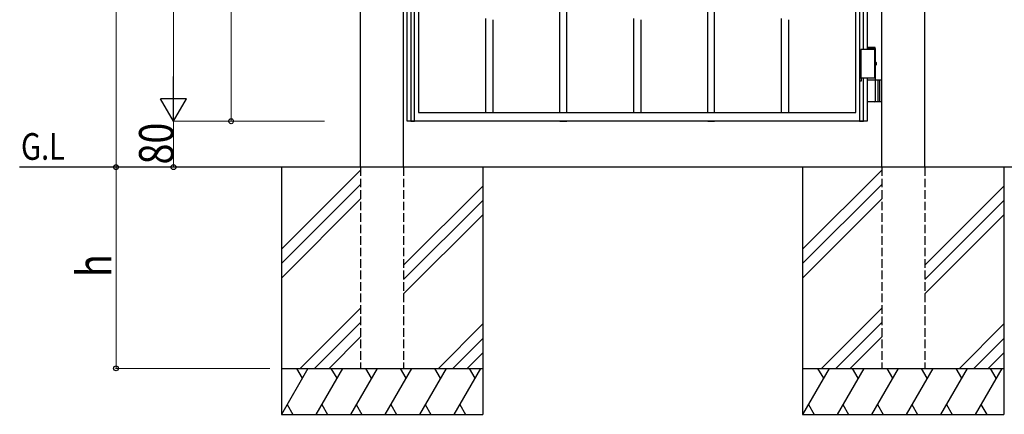
# Model space of a CAD drawing. Units: millimetres. Extents: x 0 to 8410, y 0 to 5940.
# Drawn here: x 3139 to 4851, y 2512 to 3199 of the extents above; entities that cross this region are included whole.
import ezdxf

# ---------------------------------------------------------------- set-up
doc = ezdxf.new("R2010")
doc.units = ezdxf.units.MM
doc.linetypes.add('YHIDDEN_1', pattern=[4, 3, -1])
for name, color, linetype, lineweight in [('USER1', 3, 'Continuous', 13), ('YKK_A1', 4, 'Continuous', 30), ('YKK_D', 6, 'Continuous', 13)]:
    doc.layers.add(name, color=color, linetype=linetype, lineweight=lineweight)
doc.styles.add('text-b', font='extslim2.shx', dxfattribs={"width": 0.8, "bigfont": 'extfont2.shx'})

msp = doc.modelspace()

# ---------------------------------------------------------------- linework, layer by layer
at = {"layer": 'YKK_A1'}
for p, q in [((3731.5, 2942.3), (3731.5, 4238.8)), ((3806.5, 2942.3), (3806.5, 4238.8)), ((4637.5, 2942.3), (4637.5, 4238.8)), ((4712.5, 2942.3), (4712.5, 4238.8)), ((4625.9, 3150.3), (4612.5, 3150.3)), ((4627, 3148.3), (4625.9, 3150.3)), ((4627, 3147.3), (4601, 3147.3)), ((4601, 3147.3), (4601, 3097.3)), ((4627, 3148.3), (4612.5, 3148.3)), ((4625, 3147.3), (4625, 3097.3)), ((4627, 3125.3), (4627, 3148.3)), ((4626.1, 3122.7), (4626.7, 3122.7)), ((4626.1, 3121.9), (4626.7, 3121.9)), ((4627, 3094.3), (4627, 3119.4)), ((4627.1, 3124.4), (4627.7, 3124.4)), ((4627.1, 3120.2), (4627.7, 3120.2)), ((4627, 3097.3), (4601, 3097.3)), ((4612.5, 3094.3), (4637.5, 3094.3)), ((4627, 3057.8), (4627, 3092.8)), ((4631, 3094.3), (4631, 3056.3)), ((4633.5, 3094.3), (4633.5, 3056.3)), ((4637.5, 3056.3), (4612.5, 3056.3)), ((5187.5, 2942.3), (3139, 2942.3)), ((3594, 2942.3), (3594, 2512.3)), ((3731.5, 2937), (3594, 2799.5)), ((3944, 2942.3), (3944, 2512.3)), ((4500, 2942.3), (4500, 2512.3)), ((4637.5, 2937), (4500, 2799.5)), ((4850, 2942.3), (4850, 2512.3)), ((3731.5, 2912), (3594, 2774.5)), ((4637.5, 2912), (4500, 2774.5)), ((3944, 2909.5), (3806.5, 2772)), ((4850, 2909.5), (4712.5, 2772)), ((3731.5, 2887), (3594, 2749.5)), ((3944, 2884.5), (3806.5, 2747)), ((4637.5, 2887), (4500, 2749.5)), ((4850, 2884.5), (4712.5, 2747)), ((3944, 2859.5), (3806.5, 2722)), ((4850, 2859.5), (4712.5, 2722)), ((3731.5, 2697), (3626.8, 2592.3)), ((4637.5, 2697), (4532.8, 2592.3)), ((3731.5, 2672), (3651.8, 2592.3)), ((4637.5, 2672), (4557.8, 2592.3)), ((3944, 2669.5), (3866.8, 2592.3)), ((4850, 2669.5), (4772.8, 2592.3)), ((3731.5, 2647), (3676.8, 2592.3)), ((3944, 2644.5), (3891.8, 2592.3)), ((4637.5, 2647), (4582.8, 2592.3)), ((4850, 2644.5), (4797.8, 2592.3)), ((3944, 2619.5), (3916.8, 2592.3)), ((4850, 2619.5), (4822.8, 2592.3)), ((3594, 2592.3), (3944, 2592.3)), ((3640.2, 2592.3), (3594, 2512.3)), ((3620.2, 2592.3), (3630.2, 2575)), ((3700.2, 2592.3), (3654, 2512.3)), ((3680.2, 2592.3), (3690.2, 2575)), ((3760.2, 2592.3), (3714, 2512.3)), ((3740.2, 2592.3), (3750.2, 2575)), ((3820.2, 2592.3), (3774, 2512.3)), ((3800.2, 2592.3), (3810.2, 2575)), ((3880.2, 2592.3), (3834, 2512.3)), ((3860.2, 2592.3), (3870.2, 2575)), ((3940.2, 2592.3), (3894, 2512.3)), ((3920.2, 2592.3), (3930.2, 2575)), ((4500, 2592.3), (4850, 2592.3)), ((4546.2, 2592.3), (4500, 2512.3)), ((4526.2, 2592.3), (4536.2, 2575)), ((4606.2, 2592.3), (4560, 2512.3)), ((4586.2, 2592.3), (4596.2, 2575)), ((4666.2, 2592.3), (4620, 2512.3)), ((4646.2, 2592.3), (4656.2, 2575)), ((4726.2, 2592.3), (4680, 2512.3)), ((4706.2, 2592.3), (4716.2, 2575)), ((4786.2, 2592.3), (4740, 2512.3)), ((4766.2, 2592.3), (4776.2, 2575)), ((4846.2, 2592.3), (4800, 2512.3)), ((4826.2, 2592.3), (4836.2, 2575)), ((3604, 2529.7), (3614, 2512.3)), ((3664, 2529.7), (3674, 2512.3)), ((3724, 2529.7), (3734, 2512.3)), ((3784, 2529.7), (3794, 2512.3)), ((3844, 2529.7), (3854, 2512.3)), ((3904, 2529.7), (3914, 2512.3)), ((4510, 2529.7), (4520, 2512.3)), ((4570, 2529.7), (4580, 2512.3)), ((4630, 2529.7), (4640, 2512.3)), ((4690, 2529.7), (4700, 2512.3)), ((4750, 2529.7), (4760, 2512.3)), ((4810, 2529.7), (4820, 2512.3)), ((3594, 2512.3), (3944, 2512.3)), ((4500, 2512.3), (4850, 2512.3))]:
    msp.add_line(p, q, dxfattribs=at)
at = {"layer": 'YKK_A1', "linetype": 'Continuous', "ltscale": 0.5}
for p, q in [((3812.5, 3022.3), (3812.5, 4222.3)), ((4592.5, 3037.6), (4592.5, 3948.6)), ((4599.1, 3943.5), (4599.1, 3022.3)), ((4605.7, 3147.3), (4605.7, 3807.3)), ((4612.5, 3807.3), (4612.5, 3147.3)), ((3819, 3659.8), (3819, 3022.3)), ((3825.6, 3022.3), (3825.6, 3659.8)), ((3832.5, 3659.8), (3832.5, 3037.6)), ((4078.1, 3037.6), (4078.1, 3248.9)), ((4090.1, 3037.6), (4090.1, 3248.9)), ((4335.1, 3037.6), (4335.1, 3248.9)), ((4347.1, 3037.6), (4347.1, 3248.9)), ((3949.5, 3037.6), (3949.5, 3200.9)), ((4206.6, 3037.6), (4206.6, 3200.9)), ((4463.6, 3037.6), (4463.6, 3200.9)), ((3961.5, 3199), (3961.5, 3037.6)), ((4218.6, 3198.9), (4218.6, 3037.6)), ((4475.6, 3198.8), (4475.6, 3037.6)), ((4599.2, 3097.3), (4599.2, 3092.3)), ((4602.2, 3097.3), (4599.2, 3097.3)), ((4599.2, 3092.3), (4602.2, 3092.3)), ((4602.2, 3092.3), (4602.2, 3097.3)), ((4605.7, 3022.3), (4605.7, 3097.3)), ((4612.5, 3097.3), (4612.5, 3022.3)), ((3832.5, 3037.6), (4592.5, 3037.6)), ((4612.5, 3022.3), (3812.5, 3022.3)), ((3819, 3022.3), (3825.6, 3022.3)), ((3961.5, 3022.3), (3949.5, 3022.3)), ((4078.1, 3022.3), (4090.1, 3022.3)), ((4218.6, 3022.3), (4206.6, 3022.3)), ((4335.1, 3022.3), (4347.1, 3022.3)), ((4475.6, 3022.3), (4463.6, 3022.3)), ((4599.1, 3022.3), (4605.7, 3022.3))]:
    msp.add_line(p, q, dxfattribs=at)
at = {"layer": 'YKK_A1', "linetype": 'YHIDDEN_1', "ltscale": 5}
for p, q in [((3731.5, 2942.3), (3731.5, 2592.3)), ((3806.5, 2942.3), (3806.5, 2592.3)), ((4637.5, 2942.3), (4637.5, 2592.3)), ((4712.5, 2942.3), (4712.5, 2592.3)), ((3744, 2592.3), (3819, 2592.3)), ((4637.5, 2592.3), (4712.5, 2592.3))]:
    msp.add_line(p, q, dxfattribs=at)
at = {"layer": 'YKK_A1'}
for centre, start, end in [((4625.5, 3092.8), 0, 90), ((4625.5, 3057.8), 270, 0)]:
    msp.add_arc(centre, 1.5, start, end, dxfattribs=at)
at = {"layer": 'YKK_A1', "extrusion": (0, 0, -1)}
for centre, major_axis, start_param, end_param in [((4625.7, 3122.3), (0, -3.5), 2.857754, 6.567024), ((4619.7, 3122.3), (0, 9), 1.524113, 1.61748), ((4620.9, 3122.3), (0, 9), 1.335292, 1.430335), ((4620.9, 3122.3), (0, 9), 1.711258, 1.806301), ((4621.5, 3122.3), (0, 9), 1.335292, 1.430335), ((4621.5, 3122.3), (0, 9), 1.711258, 1.806301)]:
    msp.add_ellipse(centre, major_axis=major_axis, ratio=0.707107, start_param=start_param, end_param=end_param, dxfattribs=at)
at = {"layer": 'YKK_A1'}
for points, knots in [([(4626.7, 3122.7), (4626.7, 3122.8), (4626.8, 3122.8), (4626.9, 3122.8), (4627, 3122.9), (4627.1, 3123), (4627.1, 3123.1), (4627.2, 3123.3), (4627.2, 3123.4), (4627.2, 3123.5), (4627.2, 3123.6)], [0, 0, 0, 0, 0.116458, 0.236113, 0.362305, 0.496955, 0.64059, 0.792617, 0.951605, 1.115527, 1.115527, 1.115527, 1.115527]), ([(4627.2, 3121.1), (4627.2, 3121.1), (4627.2, 3121.2), (4627.2, 3121.4), (4627.1, 3121.5), (4627.1, 3121.7), (4627, 3121.8), (4626.9, 3121.8), (4626.8, 3121.9), (4626.7, 3121.9), (4626.7, 3121.9)], [0, 0, 0, 0, 0.163922, 0.32291, 0.474935, 0.618569, 0.753217, 0.879409, 0.999064, 1.115521, 1.115521, 1.115521, 1.115521]), ([(4627.8, 3123.6), (4627.8, 3123.5), (4627.8, 3123.4), (4627.9, 3123.3), (4627.9, 3123.1), (4628, 3123), (4628.1, 3122.9), (4628.1, 3122.9), (4628.2, 3122.8)], [0, 0, 0, 0, 0.1660377, 0.3303258, 0.4893576, 0.640337, 0.7815789, 0.8599587, 0.8599587, 0.8599587, 0.8599587]), ([(4628.2, 3121.8), (4628.1, 3121.8), (4628.1, 3121.8), (4628, 3121.7), (4627.9, 3121.5), (4627.9, 3121.4), (4627.8, 3121.2), (4627.8, 3121.1), (4627.8, 3121.1)], [0, 0, 0, 0, 0.0783682, 0.2196115, 0.3705927, 0.529626, 0.6939153, 0.8599535, 0.8599535, 0.8599535, 0.8599535])]:
    msp.add_open_spline(points, degree=3, knots=knots, dxfattribs=at)
at = {"layer": 'YKK_D'}
for p, q in [((3306.5, 4242.3), (3306.5, 2942.3)), ((3406.5, 4177.3), (3406.5, 3067.3)), ((3506.5, 3722.3), (3506.5, 3022.3)), ((3669, 3022.3), (3405.5, 3022.3)), ((3669, 3022.3), (3405.5, 3022.3)), ((3406.5, 3022.3), (3406.5, 2942.3)), ((3669, 3022.3), (3505.5, 3022.3)), ((3574, 2942.3), (3305.5, 2942.3)), ((3581.9, 2942.3), (3305.5, 2942.3)), ((3306.5, 2592.3), (3306.5, 2942.3)), ((3411.5, 2942.3), (3405.5, 2942.3)), ((3574, 2592.3), (3305.5, 2592.3))]:
    msp.add_line(p, q, dxfattribs=at)
at = {"layer": 'YKK_D', "lineweight": -2}
for p, q in [((3406.5, 3022.3), (3406.5, 3100.3)), ((3406.5, 3022.3), (3384, 3061.3)), ((3429, 3061.3), (3384, 3061.3)), ((3406.5, 3022.3), (3429, 3061.3))]:
    msp.add_line(p, q, dxfattribs=at)
at = {"layer": 'YKK_D', "linetype": 'ByBlock', "lineweight": -2}
for centre in [(3506.5, 3022.3), (3306.5, 2942.3), (3306.5, 2942.3), (3406.5, 2942.3), (3306.5, 2592.3)]:
    msp.add_circle(centre, 4.25, dxfattribs=at)

# ---------------------------------------------------------------- texts
at = {"layer": 'USER1', "style": 'text-b', "width": 0.8}
msp.add_text('G.L', height=46.36, dxfattribs=at).set_placement((3141.3, 2955.2))
at = {"layer": 'YKK_D', "style": 'text-b', "width": 0.8}
for s, p in [('80', (3406.5, 2947.1)), ('h', (3298.5, 2751.3))]:
    msp.add_text(s, height=60, rotation=90, dxfattribs=at).set_placement(p)

doc.saveas('drawing.dxf')
